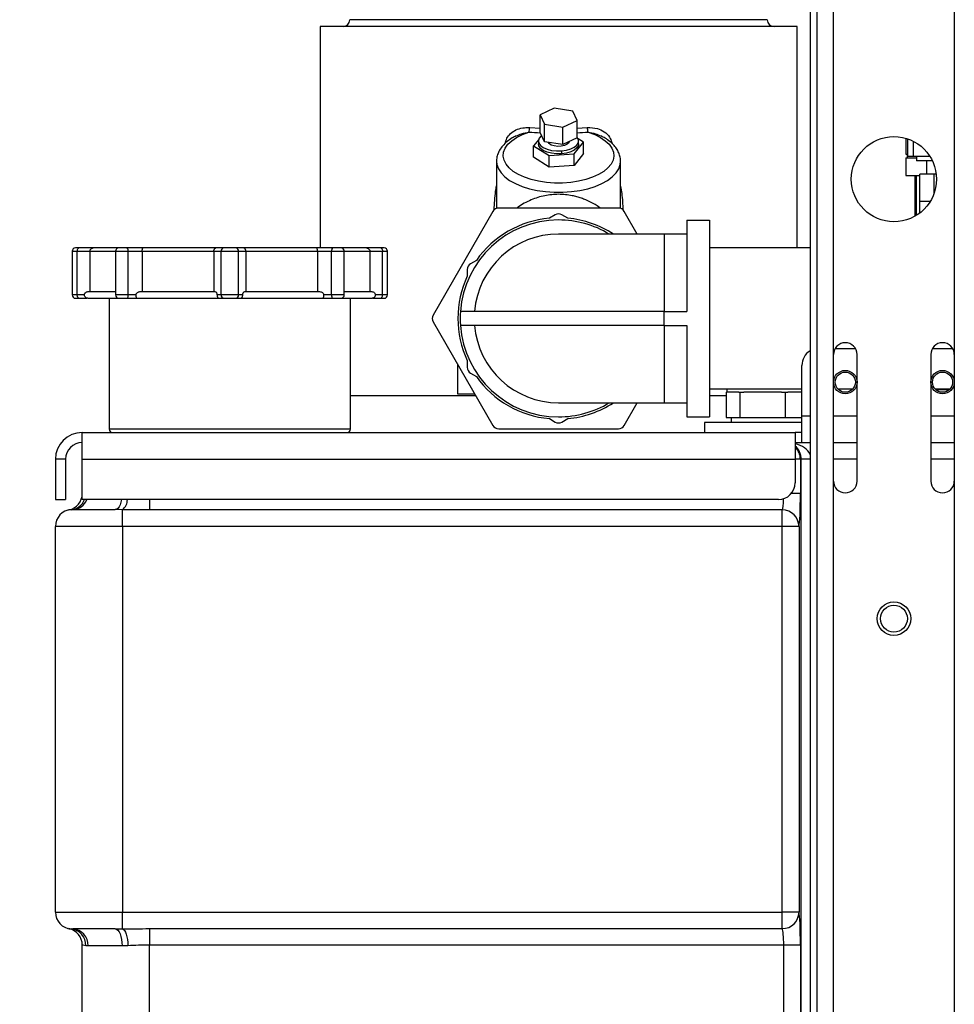
# Model space of a CAD drawing. Units: millimetres. Extents: x 4 to 416, y 4 to 293.
# Drawn here: x 42 to 70, y 97 to 126 of the extents above; entities that cross this region are included whole.
import ezdxf

# ---------------------------------------------------------------- set-up
doc = ezdxf.new("R2010")
doc.units = ezdxf.units.MM
doc.layers.add('FORMAT', color=7, linetype='Continuous')
doc.styles.add('SLDTEXTSTYLE0', font='TXT', dxfattribs={"width": 0.75})
doc.dimstyles.new('SLDDIMSTYLE0', dxfattribs={"dimtxt": 3.5, "dimasz": 3.556, "dimexe": 0, "dimexo": 0.0625, "dimgap": 0.875, "dimtad": 1, "dimdec": 0, "dimlfac": 10, "dimrnd": 1e-09, "dimzin": 12, "dimdsep": 46, "dimtxsty": 'SLDTEXTSTYLE0', "dimsah": 1, "dimcen": 0.09, "dimadec": 0, "dimazin": 3, "dimtfac": 1, "dimtdec": 0, "dimtofl": 0, "dimtmove": 0, "dimatfit": 3, "dimfxl": 0, "dimfrac": 2, "dimtolj": 1, "dimtzin": 12, "dimarcsym": 0})

# ---------------------------------------------------------------- blocks, each defined once
blk = doc.blocks.new('_D_4')
at = {"layer": 'FORMAT'}
for p, q in [((65.354, 165.927), (21.832, 165.927)), ((22.832, 165.927), (22.832, 65.927)), ((42.374, 65.927), (21.832, 65.927))]:
    blk.add_line(p, q, dxfattribs=at)
for points in [[(22.832, 165.927), (22.451, 162.371), (23.213, 162.371)], [(22.832, 65.927), (23.213, 69.483), (22.451, 69.483)]]:
    blk.add_solid(points, dxfattribs=at)
at = {"layer": 'FORMAT', "insert": (18.32, 110.755), "char_height": 3.5, "attachment_point": 1, "rotation": 90, "style": 'SLDTEXTSTYLE0'}
blk.add_mtext('1000', dxfattribs=at)

msp = doc.modelspace()

# ---------------------------------------------------------------- linework, layer by layer
at = {"color": 7, "linetype": 'Continuous', "lineweight": 25}
for p, q in [((65.374, 168.227), (65.374, 69.427)), ((65.574, 142.927), (65.574, 69.427)), ((66.074, 116.052), (66.074, 142.327)), ((69.674, 137.477), (69.674, 116.052)), ((64.099, 126.027), (51.649, 126.027)), ((50.763, 125.827), (50.763, 119.227)), ((64.986, 125.827), (50.763, 125.827)), ((64.986, 119.227), (64.986, 125.827)), ((57.744, 123.391), (57.322, 123.194)), ((58.296, 123.307), (57.744, 123.391)), ((58.427, 123.026), (58.296, 123.307)), ((57.322, 123.194), (57.453, 122.913)), ((57.322, 122.674), (57.322, 123.194)), ((58.005, 122.828), (58.427, 123.026)), ((58.427, 122.506), (58.427, 123.026)), ((57.017, 122.815), (57.322, 122.803)), ((57.453, 122.913), (58.005, 122.828)), ((57.453, 122.393), (57.453, 122.913)), ((58.005, 122.309), (58.005, 122.828)), ((58.427, 122.799), (58.732, 122.815)), ((57.282, 122.465), (57.132, 122.275)), ((57.274, 122.417), (57.274, 122.33)), ((57.453, 122.393), (57.322, 122.674)), ((58.005, 122.309), (57.453, 122.393)), ((58.427, 122.506), (58.005, 122.309)), ((58.617, 122.385), (58.459, 122.485)), ((58.474, 122.33), (58.474, 122.417)), ((68.233, 122.495), (68.233, 122.026)), ((68.289, 121.952), (68.289, 122.477)), ((68.455, 121.952), (68.455, 122.406)), ((56.278, 122.336), (56.289, 122.38)), ((57.132, 122.275), (57.598, 121.981)), ((57.132, 121.929), (57.132, 122.275)), ((57.962, 122.12), (57.962, 122.033)), ((58.341, 122.036), (58.617, 122.385)), ((58.617, 122.039), (58.617, 122.385)), ((59.46, 122.38), (59.471, 122.337)), ((56.024, 121.811), (56.024, 120.407)), ((57.598, 121.635), (57.132, 121.929)), ((57.598, 121.981), (58.341, 122.036)), ((57.598, 121.635), (57.598, 121.981)), ((58.617, 122.039), (58.341, 121.69)), ((58.341, 121.69), (58.341, 122.036)), ((59.724, 120.407), (59.724, 121.811)), ((68.233, 122.026), (68.289, 122.026)), ((68.233, 121.91), (68.233, 121.384)), ((68.233, 121.91), (68.551, 121.91)), ((68.272, 122.026), (68.272, 121.91)), ((68.455, 121.952), (68.289, 121.952)), ((68.95, 121.952), (68.455, 121.952)), ((68.551, 121.952), (68.551, 121.827)), ((69.019, 121.827), (68.551, 121.827)), ((68.841, 121.827), (68.841, 121.427)), ((58.341, 121.69), (57.598, 121.635)), ((68.233, 121.384), (68.648, 121.384)), ((68.507, 120.184), (68.507, 121.384)), ((68.541, 121.384), (68.541, 120.196)), ((68.648, 120.627), (68.648, 121.427)), ((69.069, 121.427), (68.648, 121.427)), ((69.069, 120.846), (69.069, 121.427)), ((69.136, 121.427), (69.069, 121.427)), ((59.659, 120.418), (56.09, 120.418)), ((68.641, 120.627), (68.641, 120.264)), ((68.641, 120.627), (68.965, 120.627)), ((55.917, 120.318), (54.132, 117.227)), ((57.774, 120.215), (57.601, 120.114)), ((58.148, 120.114), (57.974, 120.215)), ((60.223, 119.641), (59.832, 120.318)), ((61.699, 120.06), (61.699, 117.336)), ((61.699, 120.06), (62.374, 120.06)), ((62.374, 120.06), (62.374, 114.193)), ((68.507, 120.184), (68.507, 120.176)), ((68.522, 120.184), (68.507, 120.184)), ((61.024, 119.641), (57.874, 119.641)), ((61.699, 119.641), (61.024, 119.641)), ((61.024, 119.641), (61.024, 117.336)), ((43.574, 119.227), (43.474, 119.227)), ((43.996, 119.227), (43.574, 119.227)), ((44.763, 119.227), (43.996, 119.227)), ((45.015, 119.227), (44.763, 119.227)), ((45.485, 119.227), (45.015, 119.227)), ((47.658, 119.227), (45.485, 119.227)), ((47.901, 119.227), (47.658, 119.227)), ((48.248, 119.227), (47.901, 119.227)), ((48.491, 119.227), (48.248, 119.227)), ((50.664, 119.227), (48.491, 119.227)), ((51.134, 119.227), (50.664, 119.227)), ((51.386, 119.227), (51.134, 119.227)), ((52.153, 119.227), (51.386, 119.227)), ((52.574, 119.227), (52.153, 119.227)), ((52.674, 119.227), (52.574, 119.227)), ((65.374, 119.227), (62.374, 119.227)), ((43.374, 119.127), (43.374, 117.827)), ((43.374, 119.127), (43.524, 119.127)), ((43.524, 119.127), (43.902, 119.127)), ((43.524, 117.827), (43.524, 119.127)), ((43.902, 119.127), (43.902, 117.927)), ((43.902, 119.127), (44.663, 119.127)), ((44.663, 119.127), (44.663, 117.827)), ((44.663, 119.127), (45.041, 119.127)), ((45.041, 117.827), (45.041, 119.127)), ((45.041, 119.127), (45.462, 119.127)), ((45.462, 119.127), (47.597, 119.127)), ((45.462, 119.127), (45.462, 117.927)), ((47.597, 119.127), (47.815, 119.127)), ((47.597, 119.127), (47.597, 117.927)), ((47.815, 119.127), (48.334, 119.127)), ((47.815, 117.827), (47.815, 119.127)), ((48.334, 117.827), (48.334, 119.127)), ((48.334, 119.127), (48.552, 119.127)), ((48.552, 119.127), (48.552, 117.927)), ((48.552, 119.127), (50.687, 119.127)), ((50.687, 119.127), (50.687, 117.927)), ((50.687, 119.127), (51.108, 119.127)), ((51.108, 117.827), (51.108, 119.127)), ((51.108, 119.127), (51.486, 119.127)), ((51.486, 117.827), (51.486, 119.127)), ((51.486, 119.127), (52.247, 119.127)), ((52.247, 119.127), (52.247, 117.927)), ((52.247, 119.127), (52.624, 119.127)), ((52.624, 117.827), (52.624, 119.127)), ((52.624, 119.127), (52.774, 119.127)), ((52.774, 117.827), (52.774, 119.127)), ((55.15, 118.584), (55.15, 118.384)), ((55.424, 118.858), (55.25, 118.757)), ((43.524, 117.827), (43.374, 117.827)), ((43.474, 117.727), (43.574, 117.727)), ((43.739, 117.827), (43.524, 117.827)), ((43.574, 117.727), (43.817, 117.727)), ((44.474, 117.727), (44.474, 113.827)), ((45.041, 117.827), (44.663, 117.827)), ((44.763, 117.727), (45.015, 117.727)), ((45.015, 117.727), (45.305, 117.727)), ((45.28, 117.827), (45.041, 117.827)), ((45.305, 117.727), (45.399, 117.727)), ((47.629, 117.727), (47.751, 117.727)), ((47.815, 117.827), (47.691, 117.827)), ((47.751, 117.727), (47.901, 117.727)), ((48.334, 117.827), (47.815, 117.827)), ((47.901, 117.727), (48.248, 117.727)), ((48.248, 117.727), (48.398, 117.727)), ((48.458, 117.827), (48.334, 117.827)), ((48.398, 117.727), (48.52, 117.727)), ((50.75, 117.727), (50.844, 117.727)), ((50.844, 117.727), (51.134, 117.727)), ((51.108, 117.827), (50.868, 117.827)), ((51.486, 117.827), (51.108, 117.827)), ((51.134, 117.727), (51.386, 117.727)), ((51.674, 113.827), (51.674, 117.727)), ((52.332, 117.727), (52.574, 117.727)), ((52.624, 117.827), (52.41, 117.827)), ((52.574, 117.727), (52.674, 117.727)), ((52.774, 117.827), (52.624, 117.827)), ((61.024, 117.336), (54.948, 117.336)), ((61.024, 116.917), (61.024, 117.336)), ((61.024, 117.336), (61.699, 117.336)), ((54.132, 117.027), (55.917, 113.936)), ((61.024, 116.917), (54.948, 116.917)), ((61.024, 116.917), (61.699, 116.917)), ((61.024, 116.917), (61.024, 114.612)), ((61.699, 116.917), (61.699, 114.193)), ((66.074, 112.277), (66.074, 116.052)), ((66.121, 116.227), (66.728, 116.227)), ((66.774, 112.277), (66.774, 116.052)), ((68.974, 116.052), (68.974, 112.277)), ((69.021, 116.227), (69.628, 116.227)), ((69.674, 116.052), (69.674, 112.277)), ((54.874, 114.871), (54.874, 115.741)), ((55.15, 115.87), (55.15, 115.67)), ((65.129, 114.227), (65.129, 115.727)), ((55.25, 115.496), (55.424, 115.396)), ((51.674, 114.827), (55.402, 114.827)), ((55.377, 114.871), (54.874, 114.871)), ((62.374, 115.027), (65.129, 115.027)), ((62.374, 114.827), (62.873, 114.827)), ((62.873, 114.927), (62.873, 114.177)), ((62.873, 114.927), (62.894, 114.927)), ((62.894, 115.027), (62.894, 114.927)), ((63.247, 114.927), (62.894, 114.927)), ((63.247, 114.927), (63.282, 114.927)), ((63.282, 114.927), (63.282, 114.177)), ((63.282, 114.927), (63.399, 114.927)), ((64.517, 114.927), (63.399, 114.927)), ((64.517, 114.927), (64.633, 114.927)), ((64.633, 114.927), (64.633, 114.177)), ((64.633, 114.927), (64.714, 114.927)), ((65.129, 114.927), (64.714, 114.927)), ((66.201, 115.027), (66.648, 115.027)), ((69.101, 115.027), (69.548, 115.027)), ((69.515, 114.995), (69.134, 114.995)), ((57.874, 114.612), (61.024, 114.612)), ((59.832, 113.936), (60.223, 114.612)), ((61.024, 114.612), (61.699, 114.612)), ((61.699, 114.193), (62.374, 114.193)), ((62.873, 114.177), (63.078, 114.177)), ((63.024, 114.177), (63.024, 114.027)), ((63.078, 114.177), (63.282, 114.177)), ((63.282, 114.177), (63.958, 114.177)), ((63.958, 114.177), (64.633, 114.177)), ((64.633, 114.177), (65.104, 114.177)), ((65.104, 114.177), (65.129, 114.177)), ((65.129, 113.427), (65.129, 114.227)), ((65.129, 114.227), (65.374, 114.227)), ((66.074, 114.227), (66.774, 114.227)), ((68.974, 114.227), (69.674, 114.227)), ((57.601, 114.139), (57.774, 114.039)), ((57.974, 114.039), (58.148, 114.139)), ((62.224, 114.027), (62.224, 113.727)), ((62.225, 114.027), (62.224, 114.027)), ((65.129, 114.027), (62.225, 114.027)), ((43.674, 113.727), (64.929, 113.727)), ((43.674, 112.927), (43.674, 113.727)), ((48.074, 113.827), (44.474, 113.827)), ((51.674, 113.827), (48.074, 113.827)), ((56.09, 113.836), (59.659, 113.836)), ((64.929, 113.727), (64.929, 112.927)), ((64.93, 113.727), (64.929, 113.727)), ((64.93, 113.727), (64.93, 113.427)), ((65.129, 113.727), (64.93, 113.727)), ((64.929, 113.427), (64.93, 113.427)), ((64.93, 113.427), (65.374, 113.427)), ((66.074, 113.427), (66.774, 113.427)), ((68.974, 113.427), (69.674, 113.427)), ((42.874, 112.927), (42.874, 111.727)), ((43.174, 112.927), (42.874, 112.927)), ((43.174, 112.927), (43.174, 111.727)), ((43.674, 111.727), (43.674, 112.927)), ((43.674, 112.927), (64.929, 112.927)), ((64.929, 112.927), (64.929, 112.227)), ((65.086, 112.927), (64.929, 112.927)), ((65.086, 112.927), (65.086, 111.907)), ((65.11, 112.927), (65.086, 112.927)), ((65.11, 70.169), (65.11, 112.927)), ((65.374, 112.927), (65.11, 112.927)), ((66.774, 112.927), (66.074, 112.927)), ((69.674, 112.927), (68.974, 112.927)), ((66.074, 71.127), (66.074, 112.277)), ((69.674, 112.277), (69.674, 71.127)), ((65.086, 111.907), (64.813, 111.907)), ((42.874, 111.727), (43.174, 111.727)), ((64.429, 111.727), (43.674, 111.727)), ((45.674, 111.727), (45.674, 111.417)), ((43.39, 111.427), (43.34, 111.426)), ((43.39, 111.427), (44.659, 111.427)), ((44.874, 111.426), (44.659, 111.427)), ((44.874, 110.927), (44.874, 111.426)), ((64.545, 111.417), (45.674, 111.417)), ((64.545, 110.927), (64.545, 111.417)), ((44.874, 110.927), (42.874, 110.927)), ((42.874, 99.427), (42.874, 110.927)), ((44.874, 110.927), (44.874, 99.427)), ((64.545, 110.927), (44.874, 110.927)), ((64.545, 99.427), (64.545, 110.927)), ((65.044, 110.927), (64.545, 110.927)), ((65.044, 110.927), (65.044, 99.427)), ((42.874, 99.427), (44.874, 99.427)), ((44.874, 98.928), (44.874, 99.427)), ((44.874, 99.427), (64.545, 99.427)), ((64.545, 98.937), (64.545, 99.427)), ((65.044, 99.427), (64.545, 99.427)), ((43.34, 98.928), (43.39, 98.927)), ((44.659, 98.927), (43.39, 98.927)), ((44.659, 98.927), (44.874, 98.928)), ((45.674, 98.937), (64.545, 98.937)), ((45.674, 98.937), (45.674, 98.447)), ((43.674, 96.053), (43.674, 98.447)), ((43.847, 98.427), (43.78, 98.429)), ((44.862, 98.427), (43.847, 98.427)), ((45.034, 98.429), (44.862, 98.427)), ((64.587, 98.447), (45.674, 98.447)), ((45.674, 96.079), (45.674, 98.447)), ((65.086, 98.447), (64.587, 98.447)), ((64.587, 94.407), (64.587, 98.447)), ((65.086, 98.447), (65.086, 94.407))]:
    msp.add_line(p, q, dxfattribs=at)
at = {"color": 7, "linetype": 'Continuous', "lineweight": 25, "flags": 128}
for points in [[(58.758, 122.681), (58.953, 122.608), (59.124, 122.523), (59.269, 122.425), (59.383, 122.318), (59.465, 122.204), (59.512, 122.085), (59.524, 121.963), (59.5, 121.843), (59.441, 121.725), (59.348, 121.613), (59.223, 121.509), (59.069, 121.415), (58.889, 121.333), (58.688, 121.266), (58.468, 121.214), (58.236, 121.179), (57.996, 121.161), (57.753, 121.161), (57.513, 121.179), (57.281, 121.214), (57.061, 121.266), (56.859, 121.333), (56.68, 121.415), (56.526, 121.509), (56.401, 121.613), (56.308, 121.725), (56.249, 121.843), (56.225, 121.963), (56.237, 122.085), (56.284, 122.204), (56.366, 122.318), (56.48, 122.425), (56.625, 122.523), (56.796, 122.608), (56.991, 122.681)], [(57.367, 122.577), (57.361, 122.572), (57.3, 122.504), (57.275, 122.429), (57.288, 122.354), (57.337, 122.283), (57.42, 122.221), (57.532, 122.17), (57.665, 122.136), (57.812, 122.118), (57.962, 122.12)], [(58.197, 122.399), (58.183, 122.365), (58.132, 122.318), (58.054, 122.281), (57.957, 122.26), (57.85, 122.255), (57.746, 122.268), (57.656, 122.296), (57.59, 122.338), (57.56, 122.377)], [(57.962, 122.12), (58.107, 122.14), (58.237, 122.178), (58.345, 122.23), (58.423, 122.295), (58.466, 122.367), (58.472, 122.442), (58.441, 122.515), (58.427, 122.534)], [(57.962, 122.033), (57.812, 122.032), (57.665, 122.049), (57.532, 122.084), (57.42, 122.134), (57.337, 122.197), (57.288, 122.268), (57.274, 122.33)], [(58.474, 122.33), (58.466, 122.28), (58.423, 122.208), (58.345, 122.144), (58.237, 122.091), (58.107, 122.054), (57.962, 122.033)], [(56.024, 121.816), (56.034, 121.715), (56.079, 121.587), (56.159, 121.465), (56.272, 121.349), (56.416, 121.241), (56.589, 121.145), (56.787, 121.062), (57.006, 120.994), (57.241, 120.941), (57.49, 120.906), (57.745, 120.888), (58.004, 120.888), (58.259, 120.906), (58.507, 120.941), (58.743, 120.994), (58.962, 121.062), (59.16, 121.145), (59.333, 121.241), (59.477, 121.349), (59.59, 121.465), (59.67, 121.587), (59.714, 121.715), (59.724, 121.817)], [(43.524, 119.127), (43.525, 119.146), (43.528, 119.165), (43.533, 119.182), (43.539, 119.197), (43.547, 119.21), (43.555, 119.219), (43.565, 119.225), (43.574, 119.227)], [(52.574, 119.227), (52.584, 119.225), (52.594, 119.219), (52.602, 119.21), (52.61, 119.197), (52.616, 119.182), (52.621, 119.165), (52.623, 119.146), (52.624, 119.127)], [(43.574, 117.727), (43.565, 117.729), (43.555, 117.734), (43.547, 117.744), (43.539, 117.756), (43.533, 117.771), (43.528, 117.789), (43.525, 117.807), (43.524, 117.827)], [(52.574, 117.727), (52.584, 117.729), (52.594, 117.734), (52.602, 117.744), (52.61, 117.756), (52.616, 117.771), (52.621, 117.789), (52.623, 117.807), (52.624, 117.827)], [(44.845, 111.727), (44.828, 111.649), (44.802, 111.573), (44.772, 111.511), (44.737, 111.465), (44.698, 111.436), (44.659, 111.427)], [(44.659, 98.927), (44.698, 98.917), (44.737, 98.889), (44.772, 98.843), (44.802, 98.78), (44.828, 98.705), (44.847, 98.618), (44.858, 98.524), (44.862, 98.427)], [(44.874, 98.928), (44.904, 98.913), (44.933, 98.881), (44.96, 98.833), (44.984, 98.771), (45.004, 98.697), (45.019, 98.613), (45.03, 98.523), (45.034, 98.429)]]:
    msp.add_lwpolyline(points, dxfattribs=at)
at = {"color": 7, "linetype": 'Continuous', "lineweight": 25}
for centre, radius in [((67.874, 121.277), 1.27), ((66.424, 115.227), 0.35), ((66.424, 115.227), 0.3), ((69.324, 115.227), 0.35), ((69.324, 115.227), 0.3), ((67.874, 108.177), 0.5), ((67.874, 108.177), 0.4)]:
    msp.add_circle(centre, radius, dxfattribs=at)
for centre, radius, start, end in [((51.449, 126.027), 0.2, 270, 360), ((64.299, 126.027), 0.2, 180, 270), ((56.09, 120.218), 0.2, 90, 150), ((59.659, 120.218), 0.2, 30, 90), ((57.874, 117.127), 2.934, 90, 175.904), ((57.874, 117.127), 3, 95.2342, 144.7658), ((57.874, 120.041), 0.2, 60, 120), ((57.874, 117.127), 2.934, 58.9973, 90), ((57.874, 117.127), 3, 56.9505, 84.7658), ((57.874, 117.127), 2.515, 90, 175.2198), ((43.474, 119.127), 0.1, 90, 180), ((44.763, 119.127), 0.1, 90, 180), ((44.925, 119.15), 0.118, 348.6309, 40.3907), ((47.908, 119.133), 0.094, 94.4019, 183.8113), ((48.24, 119.133), 0.094, 356.1887, 85.5981), ((51.224, 119.15), 0.118, 139.6093, 191.3691), ((51.386, 119.127), 0.1, 0, 90), ((52.674, 119.127), 0.1, 0, 90), ((55.35, 118.584), 0.2, 120, 180), ((57.874, 117.127), 3, 155.2342, 204.7658), ((43.474, 117.827), 0.1, 180, 270), ((44.763, 117.827), 0.1, 180, 270), ((44.925, 117.803), 0.118, 319.6093, 11.3691), ((47.908, 117.821), 0.094, 176.1887, 265.5981), ((48.24, 117.821), 0.094, 274.4019, 3.8113), ((51.224, 117.803), 0.118, 168.6309, 220.3907), ((51.386, 117.827), 0.1, 270, 0), ((52.674, 117.827), 0.1, 270, 0), ((54.305, 117.127), 0.2, 150, 210), ((57.874, 117.127), 2.934, 175.904, 184.096), ((57.874, 117.127), 2.934, 184.096, 270), ((57.874, 117.127), 2.515, 184.7802, 270), ((66.424, 116.052), 0.35, 0, 180), ((69.324, 116.052), 0.35, 0, 180), ((65.629, 115.727), 0.5, 120.6638, 180), ((55.35, 115.67), 0.2, 180, 240), ((57.874, 117.127), 3, 215.2342, 264.7658), ((57.874, 117.127), 2.934, 270, 301.0027), ((57.874, 117.127), 3, 275.2342, 303.0495), ((56.09, 114.036), 0.2, 210, 270), ((57.874, 114.212), 0.2, 240, 300), ((59.659, 114.036), 0.2, 270, 330), ((43.674, 112.927), 0.8, 90, 180), ((44.574, 113.827), 0.1, 180, 270), ((51.574, 113.827), 0.1, 270, 0), ((43.674, 112.927), 0.5, 90, 180), ((64.586, 112.927), 0.5, 359.991, 46.6625), ((64.429, 112.227), 0.5, 270, 0), ((66.424, 112.277), 0.35, 180, 0), ((69.324, 112.277), 0.35, 180, 0), ((43.174, 111.907), 0.5, 281.537, 0), ((43.302, 111.896), 0.472, 274.6746, 338.9752), ((43.379, 111.885), 0.458, 271.4378, 339.8001), ((44.641, 111.721), 0.377, 308.3685, 0.8824), ((43.374, 110.927), 0.5, 93.9304, 180), ((64.544, 110.916), 0.501, 1.2499, 89.8409), ((43.374, 99.427), 0.5, 180, 266.0696), ((64.544, 99.438), 0.501, 270.1591, 358.7501), ((43.174, 98.447), 0.5, 0, 78.463), ((43.295, 98.445), 0.485, 358.1503, 84.6063), ((43.367, 98.447), 0.48, 357.5365, 87.3039)]:
    msp.add_arc(centre, radius, start, end, dxfattribs=at)
for centre, major_axis, ratio, start_param, end_param in [((57.874, 126.952), (7.45, 0), 0.57735, 4.593566, 4.638943), ((57.874, 126.952), (7.45, 0), 0.57735, 4.786594, 4.831212), ((64.65, 112.927), (0.759, 0), 0.658613, 0.303467, 1.193787), ((64.65, 112.927), (0, 0.5), 0.919166, 4.712389, 5.629493), ((65.034, 111.907), (0, 1), 0.052408, 3.342951, 4.712389), ((64.535, 111.907), (0, 0.5), 0.104816, 3.342951, 4.396879), ((65.034, 98.447), (0, 1), 0.052408, 4.712389, 6.081827), ((64.535, 98.447), (0, 0.5), 0.104816, 4.712389, 6.081827)]:
    msp.add_ellipse(centre, major_axis=major_axis, ratio=ratio, start_param=start_param, end_param=end_param, dxfattribs=at)
for points, knots in [([(56.288, 122.381), (56.308, 122.433), (56.35, 122.541), (56.477, 122.676), (56.65, 122.776), (56.839, 122.819), (56.965, 122.816), (57.017, 122.815)], [0, 0, 0, 0, 0.179926, 0.375821, 0.590738, 0.829217, 1, 1, 1, 1]), ([(56.991, 122.681), (56.996, 122.7), (57.005, 122.737), (57.013, 122.79), (57.017, 122.815)], [0, 0, 0, 0, 0.53519, 1, 1, 1, 1]), ([(58.758, 122.681), (58.753, 122.7), (58.744, 122.737), (58.736, 122.79), (58.732, 122.815)], [0, 0, 0, 0, 0.535408, 1, 1, 1, 1]), ([(58.732, 122.815), (58.834, 122.814), (59.012, 122.811), (59.242, 122.702), (59.393, 122.555), (59.441, 122.432), (59.461, 122.381)], [0, 0, 0, 0, 0.330465, 0.57484, 0.820274, 1, 1, 1, 1]), ([(56.61, 122.566), (56.571, 122.546), (56.472, 122.496), (56.337, 122.399), (56.209, 122.277), (56.114, 122.147), (56.053, 122.009), (56.024, 121.9), (56.027, 121.834), (56.028, 121.818)], [0, 0, 0, 0, 0.112405, 0.287966, 0.463978, 0.63739, 0.786455, 0.945669, 1, 1, 1, 1]), ([(56.61, 122.566), (56.663, 122.59), (56.785, 122.645), (56.917, 122.668), (56.991, 122.681)], [0, 0, 0, 0, 0.435526, 1, 1, 1, 1]), ([(58.758, 122.681), (58.832, 122.668), (58.965, 122.645), (59.086, 122.59), (59.14, 122.566)], [0, 0, 0, 0, 0.56347, 1, 1, 1, 1]), ([(59.72, 121.82), (59.721, 121.845), (59.721, 121.917), (59.688, 122.033), (59.624, 122.163), (59.532, 122.285), (59.411, 122.399), (59.28, 122.494), (59.18, 122.545), (59.139, 122.566)], [0, 0, 0, 0, 0.084174, 0.235449, 0.387916, 0.545521, 0.709977, 0.880192, 1, 1, 1, 1]), ([(55.953, 120.361), (55.963, 120.548), (55.976, 120.789), (56.016, 121.027), (56.024, 121.08)], [0, 0, 0, 0, 0.776292, 1, 1, 1, 1]), ([(59.724, 121.069), (59.736, 120.996), (59.775, 120.761), (59.788, 120.522), (59.796, 120.358)], [0, 0, 0, 0, 0.31009, 1, 1, 1, 1]), ([(59.121, 120.418), (59.081, 120.445), (58.997, 120.502), (58.852, 120.584), (58.702, 120.656), (58.559, 120.711), (58.424, 120.753), (58.266, 120.79), (58.083, 120.819), (57.874, 120.83), (57.665, 120.819), (57.457, 120.786), (57.252, 120.733), (57.045, 120.657), (56.847, 120.558), (56.707, 120.475), (56.642, 120.427), (56.63, 120.418)], [0, 0, 0, 0, 0.068711, 0.146803, 0.21702, 0.270509, 0.320909, 0.3686, 0.435997, 0.500122, 0.564322, 0.63174, 0.704179, 0.783096, 0.878462, 0.977178, 1, 1, 1, 1]), ([(43.902, 119.127), (43.903, 119.137), (43.904, 119.158), (43.918, 119.186), (43.938, 119.208), (43.965, 119.223), (43.985, 119.227), (43.995, 119.227), (43.996, 119.227)], [0, 0, 0, 0, 0.186268, 0.372236, 0.566186, 0.779904, 0.995771, 1, 1, 1, 1]), ([(45.462, 119.127), (45.462, 119.137), (45.462, 119.158), (45.466, 119.186), (45.471, 119.208), (45.477, 119.223), (45.482, 119.227), (45.485, 119.227), (45.485, 119.227)], [0, 0, 0, 0, 0.186268, 0.372236, 0.566186, 0.779904, 0.995771, 1, 1, 1, 1]), ([(47.597, 119.127), (47.597, 119.137), (47.599, 119.158), (47.607, 119.186), (47.621, 119.208), (47.638, 119.223), (47.651, 119.227), (47.658, 119.227), (47.658, 119.227)], [0, 0, 0, 0, 0.186268, 0.372236, 0.566186, 0.779904, 0.995771, 1, 1, 1, 1]), ([(48.552, 119.127), (48.551, 119.137), (48.55, 119.158), (48.541, 119.186), (48.528, 119.208), (48.511, 119.223), (48.498, 119.227), (48.491, 119.227), (48.491, 119.227)], [0, 0, 0, 0, 0.186268, 0.372236, 0.566186, 0.779904, 0.995771, 1, 1, 1, 1]), ([(50.687, 119.127), (50.687, 119.137), (50.687, 119.158), (50.683, 119.186), (50.678, 119.208), (50.672, 119.223), (50.667, 119.227), (50.664, 119.227), (50.664, 119.227)], [0, 0, 0, 0, 0.186268, 0.372236, 0.566186, 0.779904, 0.995771, 1, 1, 1, 1]), ([(52.153, 119.227), (52.153, 119.227), (52.164, 119.227), (52.184, 119.223), (52.211, 119.208), (52.231, 119.186), (52.245, 119.158), (52.246, 119.137), (52.247, 119.127)], [0, 0, 0, 0, 0.004229, 0.220096, 0.433814, 0.627764, 0.813732, 1, 1, 1, 1]), ([(43.739, 117.827), (43.74, 117.837), (43.742, 117.856), (43.755, 117.882), (43.776, 117.904), (43.805, 117.921), (43.83, 117.927), (43.844, 117.927), (43.846, 117.927)], [0, 0, 0, 0, 0.166582, 0.332712, 0.509779, 0.717502, 0.963852, 1, 1, 1, 1]), ([(43.835, 117.727), (43.834, 117.727), (43.824, 117.727), (43.803, 117.73), (43.776, 117.746), (43.756, 117.768), (43.742, 117.796), (43.74, 117.816), (43.739, 117.827)], [0, 0, 0, 0, 0.004176, 0.224626, 0.438079, 0.630812, 0.815249, 1, 1, 1, 1]), ([(43.846, 117.927), (43.875, 117.927), (43.934, 117.927), (44.135, 117.927), (44.374, 117.927), (44.58, 117.927), (44.663, 117.927)], [0, 0, 0, 0, 0.269143, 0.541097, 0.81305, 1, 1, 1, 1]), ([(43.846, 117.727), (43.875, 117.727), (43.935, 117.727), (44.134, 117.727), (44.405, 117.727), (44.648, 117.727), (44.769, 117.727)], [0, 0, 0, 0, 0.248597, 0.5, 0.751399, 1, 1, 1, 1]), ([(45.28, 117.827), (45.281, 117.837), (45.283, 117.856), (45.299, 117.882), (45.321, 117.904), (45.354, 117.921), (45.381, 117.927), (45.397, 117.927), (45.399, 117.927)], [0, 0, 0, 0, 0.1665818, 0.3327118, 0.5097792, 0.7175015, 0.9638521, 1, 1, 1, 1]), ([(45.305, 117.727), (45.305, 117.727), (45.302, 117.727), (45.297, 117.73), (45.29, 117.746), (45.285, 117.768), (45.281, 117.796), (45.281, 117.816), (45.28, 117.827)], [0, 0, 0, 0, 0.004176, 0.224626, 0.438079, 0.630812, 0.815249, 1, 1, 1, 1]), ([(45.399, 117.927), (45.562, 117.927), (45.89, 117.927), (46.442, 117.927), (47.024, 117.927), (47.428, 117.927), (47.629, 117.927)], [0, 0, 0, 0, 0.248701, 0.5, 0.751299, 1, 1, 1, 1]), ([(45.399, 117.727), (45.562, 117.727), (45.89, 117.727), (46.442, 117.727), (47.024, 117.727), (47.428, 117.727), (47.629, 117.727)], [0, 0, 0, 0, 0.248597, 0.5, 0.751399, 1, 1, 1, 1]), ([(47.629, 117.927), (47.638, 117.925), (47.653, 117.922), (47.672, 117.901), (47.685, 117.874), (47.69, 117.848), (47.69, 117.831), (47.691, 117.827)], [0, 0, 0, 0, 0.290311, 0.527916, 0.723187, 0.91959, 1, 1, 1, 1]), ([(47.691, 117.827), (47.691, 117.816), (47.692, 117.796), (47.701, 117.768), (47.714, 117.746), (47.731, 117.73), (47.744, 117.727), (47.751, 117.727), (47.751, 117.727)], [0, 0, 0, 0, 0.184751, 0.369188, 0.561921, 0.775374, 0.995824, 1, 1, 1, 1]), ([(48.398, 117.727), (48.398, 117.727), (48.405, 117.727), (48.418, 117.73), (48.435, 117.746), (48.448, 117.768), (48.457, 117.796), (48.458, 117.816), (48.458, 117.827)], [0, 0, 0, 0, 0.004176, 0.224626, 0.438079, 0.630812, 0.815249, 1, 1, 1, 1]), ([(48.458, 117.827), (48.459, 117.837), (48.46, 117.856), (48.468, 117.882), (48.479, 117.904), (48.496, 117.921), (48.51, 117.927), (48.519, 117.927), (48.52, 117.927)], [0, 0, 0, 0, 0.166582, 0.332712, 0.509779, 0.717502, 0.963852, 1, 1, 1, 1]), ([(48.52, 117.927), (48.721, 117.927), (49.125, 117.927), (49.707, 117.927), (50.259, 117.927), (50.587, 117.927), (50.75, 117.927)], [0, 0, 0, 0, 0.248701, 0.5, 0.751299, 1, 1, 1, 1]), ([(48.52, 117.727), (48.721, 117.727), (49.125, 117.727), (49.707, 117.727), (50.259, 117.727), (50.587, 117.727), (50.75, 117.727)], [0, 0, 0, 0, 0.248597, 0.5, 0.751399, 1, 1, 1, 1]), ([(50.75, 117.927), (50.766, 117.925), (50.796, 117.922), (50.833, 117.901), (50.857, 117.874), (50.867, 117.848), (50.868, 117.831), (50.868, 117.827)], [0, 0, 0, 0, 0.290311, 0.527916, 0.723187, 0.91959, 1, 1, 1, 1]), ([(50.868, 117.827), (50.868, 117.816), (50.868, 117.796), (50.864, 117.768), (50.859, 117.746), (50.852, 117.73), (50.847, 117.727), (50.844, 117.727), (50.844, 117.727)], [0, 0, 0, 0, 0.184751, 0.369188, 0.561921, 0.775374, 0.995824, 1, 1, 1, 1]), ([(51.379, 117.727), (51.501, 117.727), (51.744, 117.727), (52.015, 117.727), (52.214, 117.727), (52.274, 117.727), (52.303, 117.727)], [0, 0, 0, 0, 0.248597, 0.5, 0.751399, 1, 1, 1, 1]), ([(51.486, 117.927), (51.569, 117.927), (51.774, 117.927), (52.014, 117.927), (52.214, 117.927), (52.274, 117.927), (52.303, 117.927)], [0, 0, 0, 0, 0.18695, 0.458903, 0.730857, 1, 1, 1, 1]), ([(52.303, 117.927), (52.318, 117.925), (52.345, 117.922), (52.377, 117.901), (52.399, 117.874), (52.409, 117.848), (52.409, 117.831), (52.41, 117.827)], [0, 0, 0, 0, 0.290311, 0.527916, 0.723187, 0.91959, 1, 1, 1, 1]), ([(52.41, 117.827), (52.409, 117.816), (52.407, 117.796), (52.393, 117.768), (52.373, 117.746), (52.346, 117.73), (52.325, 117.727), (52.314, 117.727), (52.314, 117.727)], [0, 0, 0, 0, 0.184751, 0.369188, 0.561921, 0.775374, 0.995824, 1, 1, 1, 1]), ([(43.34, 111.426), (43.321, 111.423), (43.282, 111.419), (43.277, 111.417), (43.274, 111.417)], [0, 0, 0, 0, 0.498223, 1, 1, 1, 1]), ([(45.674, 111.417), (45.541, 111.417), (45.273, 111.419), (45.008, 111.423), (44.874, 111.426)], [0, 0, 0, 0, 0.498273, 1, 1, 1, 1]), ([(43.274, 98.937), (43.277, 98.936), (43.282, 98.935), (43.321, 98.93), (43.34, 98.928)], [0, 0, 0, 0, 0.498273, 1, 1, 1, 1]), ([(44.874, 98.928), (45.007, 98.93), (45.272, 98.935), (45.54, 98.936), (45.674, 98.937)], [0, 0, 0, 0, 0.498223, 1, 1, 1, 1]), ([(43.78, 98.429), (43.749, 98.433), (43.688, 98.442), (43.679, 98.445), (43.674, 98.447)], [0, 0, 0, 0, 0.493344, 1, 1, 1, 1]), ([(45.674, 98.447), (45.567, 98.445), (45.349, 98.442), (45.14, 98.434), (45.034, 98.429)], [0, 0, 0, 0, 0.493224, 1, 1, 1, 1])]:
    msp.add_open_spline(points, degree=3, knots=knots, dxfattribs=at)

# ---------------------------------------------------------------- dimensions: what is measured, and where the dimension line sits
at = {"layer": 'FORMAT'}
dim = msp.add_linear_dim(base=(22.832, 65.927), p1=(66.354, 165.927), p2=(43.374, 65.927), angle=90, dimstyle='SLDDIMSTYLE0', dxfattribs=at)
dim.commit()
dim.dimension.update_dxf_attribs({"geometry": '_D_4', "text_midpoint": (22.832, 115.927), "dimtype": 160})

doc.saveas('drawing.dxf')
